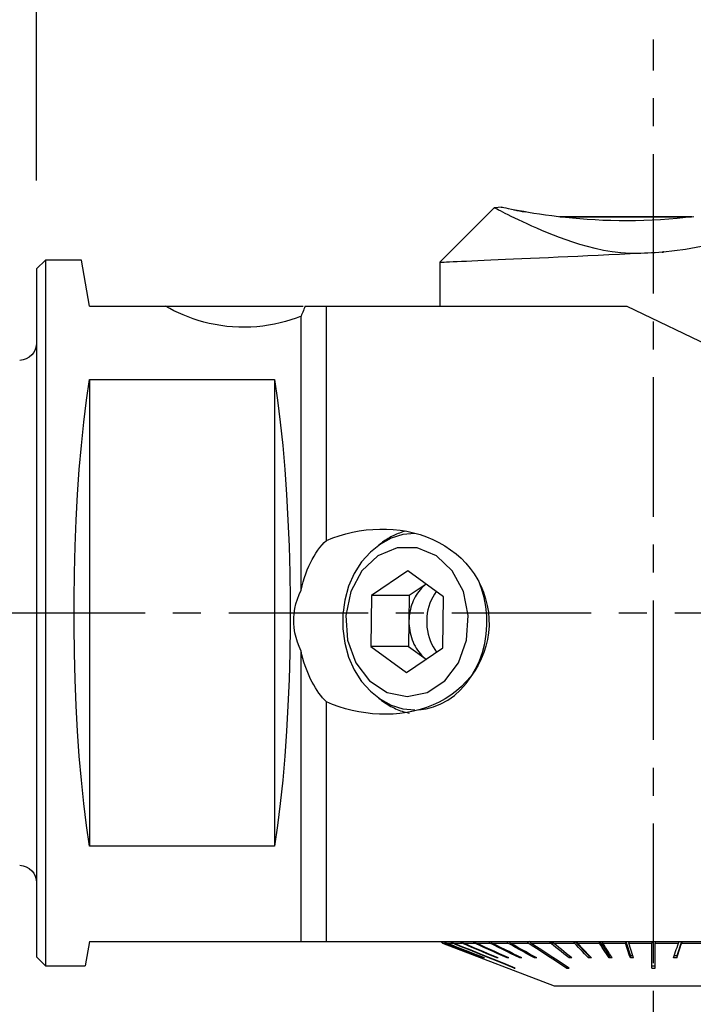
# Model space of a CAD drawing. Extents: x -36 to 66, y -28 to 35.
# Drawn here: x 0 to 15, y -9 to 13 of the extents above; entities that cross this region are included whole.
import ezdxf

# ---------------------------------------------------------------- set-up
doc = ezdxf.new("R2010")
doc.units = 0
doc.header["$MEASUREMENT"] = 0
doc.linetypes.add('CENTER', pattern=[5.059896, 3.162435, -0.632487, 0.632487, -0.632487])
doc.layers.get('0').update_dxf_attribs({"linetype": 'CONTINUOUS'})
for name, color, linetype in [('1', 4, 'CONTINUOUS'), ('2', 7, 'CONTINUOUS'), ('SK1', 4, 'CONTINUOUS'), ('SK4', 2, 'CENTER')]:
    doc.layers.add(name, color=color, linetype=linetype)
doc.styles.add('SANDVIK_STYLE', font='simplex.shx', dxfattribs={"height": 3})
doc.styles.get("Standard").update_dxf_attribs({"font": 'simplex.shx'})
doc.dimstyles.new('SANDVIK_DIM', dxfattribs={"dimscale": 0, "dimtxt": 4.5, "dimasz": 4.57, "dimexe": 5, "dimexo": 0, "dimgap": 2.3, "dimtad": 1, "dimdsep": 46, "dimtxsty": 'SANDVIK_STYLE', "dimcen": 0.09, "dimclrd": 256, "dimclre": 256, "dimclrt": 256, "dimadec": 0, "dimazin": 0, "dimtfac": 1, "dimtofl": 0, "dimtmove": 2, "dimatfit": 3, "dimfxl": 1, "dimtolj": 1, "dimtzin": 0, "dimarcsym": 0})

# ---------------------------------------------------------------- blocks, each defined once
blk = doc.blocks.new('*D0')
for p, q in [((0, 9.8), (0, 31.644256)), ((25, 12.499987), (25, 31.644256)), ((0, 29.644256), (25, 29.644256))]:
    blk.add_line(p, q)
for points in [[(0, 29.644256), (3.175, 30.062253), (3.175, 29.226259)], [(25, 29.644256), (21.825, 29.226259), (21.825, 30.062253)]]:
    blk.add_solid(points)
blk.add_text('25', height=3.5).set_placement((10.455263, 31.394256))

msp = doc.modelspace()

# ---------------------------------------------------------------- linework, layer by layer
at = {"layer": '1'}
for p, q in [((10.38585, 9.18575), (9.15, 7.9499)), ((10.553449, 9.195325), (10.390379, 9.184637)), ((14.866625, 8.978349), (11.862291, 8.978349)), ((11.876806, 8.978349), (14.859291, 8.978349)), ((14.225, 8.182813), (14.225, 8.18132)), ((14.225, 8.18132), (14.225, 8.180122)), ((0.2, 8), (0, 7.8)), ((0.2, 8), (0.2, -8)), ((1.014857, 8), (0.2, 8)), ((1.2, 6.95), (1.014857, 8)), ((9.15, 7.950349), (9.15, 6.95)), ((0, 7.8), (0, -7.8)), ((1.2, 6.95), (2.926492, 6.95)), ((2.926543, 6.95), (6.047887, 6.95)), ((6.574752, 6.95), (13.394591, 6.95)), ((6.574752, 1.641481), (6.574752, 6.95)), ((13.394591, 6.95), (21.7, 2.986332)), ((6, 0.516024), (6, 6.723405)), ((1.2, 5.291503), (5.4, 5.291503)), ((1.2, 5.291503), (1.2, -5.291503)), ((5.4, 5.291503), (5.4, -5.291503)), ((8.423522, 0.954538), (7.59654, 0.394071)), ((9.234613, 0.360467), (8.423522, 0.954538)), ((8.837013, 0.65168), (8.456904, 0.394071)), ((7.59654, 0.394071), (7.580647, -0.760467)), ((8.456904, 0.394071), (7.59654, 0.394071)), ((8.456904, 0.394071), (8.448958, -0.183198)), ((9.21872, -0.794071), (9.234613, 0.360467)), ((8.448958, -0.183198), (8.441012, -0.760467)), ((6, -7.45), (6, -0.866062)), ((8.441012, -0.760467), (7.580647, -0.760467)), ((7.580647, -0.760467), (8.391737, -1.354538)), ((8.391737, -1.354538), (9.21872, -0.794071)), ((8.441012, -0.760467), (8.838604, -1.051677)), ((6.574752, -7.45), (6.574752, -2.016291)), ((5.4, -5.291503), (1.2, -5.291503)), ((1.2, -7.45), (1.10302, -8)), ((1.2, -7.45), (6, -7.45)), ((6.574752, -7.45), (21.7, -7.45)), ((9.170557, -7.449998), (9.211066, -7.490507)), ((9.211066, -7.490507), (9.218308, -7.490507)), ((9.211066, -7.490507), (11.747, -8.459)), ((9.223017, -7.490507), (9.289009, -7.490507)), ((9.303062, -7.490507), (9.434005, -7.490507)), ((9.457181, -7.490507), (9.651009, -7.490507)), ((9.682943, -7.490507), (9.9366, -7.490507)), ((9.976787, -7.490507), (10.286273, -7.490507)), ((10.334079, -7.490507), (10.694513, -7.490507)), ((10.717741, -7.45), (10.72376, -7.453358)), ((10.749186, -7.490507), (11.154883, -7.490507)), ((11.202207, -7.467789), (11.174834, -7.450004)), ((11.21556, -7.490507), (11.660123, -7.490507)), ((11.67647, -7.45), (11.724788, -7.488304)), ((11.725846, -7.490507), (12.202263, -7.490507)), ((12.214754, -7.45), (12.531288, -7.778385)), ((12.271996, -7.490507), (12.772755, -7.490507)), ((12.781194, -7.45), (12.995031, -7.778385)), ((12.845399, -7.490507), (13.362602, -7.490507)), ((13.366854, -7.45), (13.474623, -7.778385)), ((13.43701, -7.490507), (13.9625, -7.490507)), ((14.0375, -7.490507), (14.56299, -7.490507)), ((14.633146, -7.45), (14.525377, -7.778385)), ((14.637398, -7.490507), (15.154601, -7.490507)), ((0, -7.8), (0.2, -8)), ((10.447676, -7.813272), (10.443612, -7.825035)), ((10.681322, -7.809171), (10.676207, -7.825035)), ((10.967305, -7.804356), (10.96122, -7.825035)), ((11.301116, -7.798417), (11.294157, -7.825035)), ((12.090491, -7.779567), (12.082125, -7.825035)), ((12.531288, -7.778385), (12.52473, -7.825035)), ((12.549496, -7.778385), (12.531288, -7.778385)), ((12.995031, -7.778385), (12.9906, -7.825035)), ((13.032865, -7.778385), (12.995031, -7.778385)), ((13.474623, -7.778385), (13.47239, -7.825035)), ((13.531488, -7.778385), (13.474623, -7.778385)), ((14.525377, -7.778385), (14.468512, -7.778385)), ((14.525377, -7.778385), (14.52761, -7.825035)), ((0.2, -8), (1.10302, -8)), ((10.09315, -7.823462), (10.092551, -7.825035)), ((10.151253, -7.820267), (10.149464, -7.825035)), ((12.02244, -8.054169), (12.030163, -8.019765)), ((14.0375, -8.00753), (13.9625, -8.00753)), ((10.837741, -8.054169), (10.840691, -8.046046)), ((11.747, -8.459), (16.253, -8.459))]:
    msp.add_line(p, q, dxfattribs=at)
for points in [[(13.465905, 8.144996, 0), (13.258699, 8.160392, 0), (13.05812, 8.185372, 0), (12.863571, 8.218623, 0), (12.676361, 8.258512, 0), (12.498653, 8.303019, 0), (12.329529, 8.351129, 0), (12.168068, 8.401913, 0), (12.013361, 8.45455, 0), (11.865505, 8.508285, 0), (11.725302, 8.562113, 0), (11.59256, 8.615479, 0), (11.466803, 8.668018, 0), (11.34777, 8.719439, 0), (11.235265, 8.769472, 0), (11.129099, 8.817849, 0), (11.029226, 8.864337, 0), (10.935744, 8.908669, 0), (10.849234, 8.950364, 0), (10.770091, 8.989041, 0), (10.698192, 9.024604, 0), (10.633516, 9.056937, 0), (10.576044, 9.085923, 0), (10.525792, 9.111451, 0), (10.482894, 9.133384, 0), (10.447505, 9.151575, 0), (10.419831, 9.165854, 0), (10.400118, 9.176052, 0), (10.388313, 9.182175, 0), (10.384341, 9.184241, 0)], [(14.911597, 8.981793, 0), (14.725068, 8.960544, 0), (14.537288, 8.9419, 0), (14.348248, 8.925935, 0), (14.157924, 8.912715, 0), (13.966486, 8.902318, 0), (13.775886, 8.894851, 0), (13.587187, 8.890307, 0), (13.400311, 8.888593, 0), (13.215262, 8.889621, 0), (13.032051, 8.893304, 0), (12.850718, 8.899548, 0), (12.671309, 8.908259, 0), (12.49553, 8.91921, 0), (12.324878, 8.932121, 0), (12.159361, 8.94677, 0), (11.999014, 8.962941, 0), (11.843881, 8.980419, 0), (11.694101, 8.998987, 0), (11.549923, 9.018418, 0), (11.412955, 9.038271, 0), (11.284712, 9.058077, 0), (11.165213, 9.077587, 0), (11.054614, 9.096544, 0), (10.95308, 9.114694, 0), (10.860963, 9.131774, 0), (10.779063, 9.147446, 0), (10.708951, 9.161225, 0), (10.651064, 9.172842, 0), (10.605431, 9.182159, 0), (10.572304, 9.189021, 0), (10.551957, 9.193271, 0), (10.544865, 9.194757, 0)], [(18.100076, 9.347802, 0), (17.963355, 9.281461, 0), (17.817837, 9.212627, 0), (17.663582, 9.141726, 0), (17.50065, 9.069181, 0), (17.329086, 8.995411, 0), (17.148662, 8.92079, 0), (16.95948, 8.845887, 0), (16.76268, 8.771664, 0), (16.559756, 8.699164, 0), (16.350679, 8.628829, 0), (16.13534, 8.561102, 0), (15.913561, 8.496447, 0), (15.685123, 8.435342, 0), (15.4497, 8.378294, 0), (15.209828, 8.326438, 0), (14.967442, 8.280552, 0), (14.722537, 8.240899, 0), (14.475071, 8.207736, 0), (14.225, 8.18132, 0)], [(10.819901, 9.139575, 0), (10.845573, 9.134684, 0), (10.872282, 9.129644, 0), (10.90002, 9.124462, 0), (10.928792, 9.119141, 0), (10.958606, 9.113688, 0), (10.989443, 9.108113, 0), (11.021281, 9.102425, 0), (11.054096, 9.096637, 0), (11.087868, 9.090758, 0)], [(9.15, 7.9499, 0), (9.156303, 7.950179, 0), (9.174943, 7.951006, 0), (9.205705, 7.95237, 0), (9.248452, 7.954267, 0), (9.303119, 7.956693, 0), (9.369821, 7.959655, 0), (9.448694, 7.96316, 0), (9.539441, 7.967195, 0), (9.641013, 7.971716, 0), (9.753217, 7.976714, 0), (9.875906, 7.982186, 0), (10.009045, 7.98813, 0), (10.152772, 7.994554, 0), (10.307195, 8.001466, 0), (10.470875, 8.008803, 0), (10.6426, 8.016512, 0), (10.822225, 8.024588, 0), (11.009686, 8.03303, 0), (11.20496, 8.041839, 0), (11.408141, 8.051022, 0), (11.619027, 8.060571, 0), (11.835391, 8.070387, 0), (12.055989, 8.080415, 0), (12.280909, 8.090661, 0), (12.510133, 8.101125, 0), (12.743657, 8.111807, 0), (12.981538, 8.122713, 0), (13.223019, 8.133809, 0), (13.465905, 8.144996, 0)], [(14.197325, 8.178837, 0), (14.11667, 8.1721, 0), (14.035738, 8.166088, 0), (13.954526, 8.160811, 0), (13.873031, 8.156274, 0), (13.791295, 8.152489, 0), (13.70961, 8.149473, 0), (13.628096, 8.147221, 0), (13.546834, 8.145731, 0), (13.465905, 8.144996, 0)], [(14.225, 8.182813, 0), (14.221051, 8.182234, 0), (14.2171, 8.181659, 0), (14.213148, 8.181087, 0), (14.209195, 8.180519, 0), (14.20524, 8.179954, 0), (14.201283, 8.179394, 0), (14.197325, 8.178837, 0)], [(14.197325, 8.178837, 0), (14.201278, 8.17902, 0), (14.205231, 8.179204, 0), (14.209184, 8.179387, 0), (14.213138, 8.179571, 0), (14.217092, 8.179755, 0), (14.221046, 8.179938, 0), (14.225, 8.180122, 0)], [(6, 6.723405, 0), (5.88617, 6.680861, 0), (5.768907, 6.641432, 0), (5.64813, 6.605355, 0), (5.523739, 6.572884, 0), (5.395547, 6.54432, 0), (5.263823, 6.52007, 0), (5.130548, 6.500746, 0), (4.99615, 6.486533, 0), (4.860605, 6.477539, 0), (4.723782, 6.4739, 0), (4.585916, 6.475743, 0), (4.44849, 6.483, 0), (4.312945, 6.49557, 0), (4.179488, 6.513212, 0), (4.048021, 6.535725, 0), (3.918536, 6.562921, 0), (3.791879, 6.594398, 0), (3.669397, 6.629503, 0), (3.550919, 6.667923, 0), (3.436165, 6.70943, 0), (3.325299, 6.753678, 0), (3.218624, 6.800265, 0), (3.116573, 6.848705, 0), (3.01923, 6.898686, 0), (2.926492, 6.95, 0)], [(6.092499, 6.95, 0), (6.079303, 6.917712, 0), (6.0661, 6.885395, 0), (6.052891, 6.853052, 0), (6.039676, 6.820681, 0), (6.026456, 6.788283, 0), (6.01323, 6.755857, 0), (6, 6.723405, 0)], [(6.092499, 6.95, 0), (6.141758, 6.95, 0), (6.192237, 6.95, 0), (6.243876, 6.95, 0), (6.296612, 6.95, 0), (6.350382, 6.95, 0), (6.405119, 6.95, 0), (6.460784, 6.95, 0), (6.517341, 6.95, 0), (6.574752, 6.95, 0)], [(1.2, -5.291503, 0), (1.132146, -4.820174, 0), (1.070804, -4.32096, 0), (1.016331, -3.79675, 0), (0.96904, -3.250575, 0), (0.929205, -2.685597, 0), (0.897058, -2.105082, 0), (0.872783, -1.512389, 0), (0.856521, -0.910947, 0), (0.848366, -0.304236, 0), (0.848366, 0.304236, 0), (0.856521, 0.910947, 0), (0.872783, 1.512389, 0), (0.897058, 2.105082, 0), (0.929205, 2.685597, 0), (0.96904, 3.250575, 0), (1.016331, 3.79675, 0), (1.070804, 4.32096, 0), (1.132146, 4.820174, 0), (1.2, 5.291503, 0)], [(5.4, 5.291503, 0), (5.467854, 4.820174, 0), (5.529196, 4.32096, 0), (5.583669, 3.79675, 0), (5.63096, 3.250575, 0), (5.670795, 2.685597, 0), (5.702942, 2.105082, 0), (5.727217, 1.512389, 0), (5.743479, 0.910947, 0), (5.751634, 0.304236, 0), (5.751634, -0.304236, 0), (5.743479, -0.910947, 0), (5.727217, -1.512389, 0), (5.702942, -2.105082, 0), (5.670795, -2.685597, 0), (5.63096, -3.250575, 0), (5.583669, -3.79675, 0), (5.529196, -4.32096, 0), (5.467854, -4.820174, 0), (5.4, -5.291503, 0)], [(6.574752, 1.641481, 0), (6.719669, 1.698809, 0), (6.867397, 1.749144, 0), (7.016961, 1.792262, 0), (7.168354, 1.828252, 0), (7.321722, 1.857142, 0), (7.476397, 1.878749, 0), (7.631156, 1.892868, 0), (7.785614, 1.899469, 0), (7.93977, 1.898548, 0), (8.093617, 1.88991, 0), (8.247144, 1.873292, 0), (8.400342, 1.848428, 0), (8.552759, 1.814999, 0), (8.702483, 1.773112, 0), (8.848606, 1.722793, 0), (8.991178, 1.663802, 0), (9.130089, 1.595839, 0), (9.265089, 1.518507, 0), (9.394309, 1.432458, 0), (9.516389, 1.338433, 0), (9.631116, 1.23647, 0), (9.738471, 1.126298, 0), (9.838289, 1.007567, 0), (9.929347, 0.881174, 0), (10.010127, 0.749114, 0), (10.080337, 0.611757, 0), (10.139917, 0.46906, 0), (10.188785, 0.320936, 0), (10.226117, 0.16909, 0), (10.251332, 0.015958, 0), (10.264557, -0.1384, 0), (10.265685, -0.294053, 0), (10.254532, -0.450144, 0), (10.231276, -0.603824, 0), (10.196149, -0.754411, 0), (10.149115, -0.902107, 0), (10.090234, -1.046342, 0), (10.020468, -1.184709, 0), (9.940457, -1.316383, 0), (9.850246, -1.441583, 0), (9.750065, -1.560044, 0), (9.641291, -1.670273, 0), (9.525124, -1.771516, 0), (9.401786, -1.864061, 0), (9.271448, -1.948042, 0), (9.135127, -2.023047, 0), (8.994767, -2.088442, 0), (8.850638, -2.144639, 0), (8.702854, -2.191956, 0), (8.551688, -2.230574, 0), (8.398512, -2.260462, 0), (8.244616, -2.281764, 0), (8.089926, -2.294857, 0), (7.93449, -2.299944, 0), (7.778374, -2.297225, 0), (7.62223, -2.286895, 0), (7.467011, -2.269129, 0), (7.312688, -2.244061, 0), (7.160005, -2.211922, 0), (7.009868, -2.173045, 0), (6.862278, -2.127505, 0), (6.717238, -2.075266, 0), (6.574752, -2.016291, 0)], [(8.579703, 1.8, 0), (8.310047, 1.772723, 0), (8.047746, 1.691635, 0), (7.799956, 1.558948, 0), (7.573436, 1.378281, 0), (7.374363, 1.154563, 0), (7.208169, 0.893896, 0), (7.079388, 0.603391, 0), (6.99153, 0.290971, 0), (6.946994, -0.034841, 0), (6.946994, -0.365159, 0), (6.99153, -0.690971, 0), (7.079387, -1.003391, 0), (7.208169, -1.293896, 0), (7.374363, -1.554563, 0), (7.573435, -1.778281, 0), (7.799956, -1.958947, 0), (8.047746, -2.091634, 0), (8.310047, -2.172723, 0), (8.579703, -2.2, 0)], [(8.371663, 1.85296, 0), (8.33747, 1.843527, 0), (8.303441, 1.833245, 0), (8.269591, 1.822119, 0), (8.235933, 1.810153, 0), (8.202482, 1.797353, 0), (8.169252, 1.783723, 0), (8.136256, 1.769269, 0), (8.103508, 1.753997, 0), (8.071022, 1.737914, 0), (8.038812, 1.721026, 0), (8.006889, 1.70334, 0), (7.975269, 1.684864, 0), (7.943964, 1.665605, 0), (7.912986, 1.645571, 0), (7.88235, 1.624771, 0), (7.852067, 1.603213, 0), (7.82215, 1.580906, 0), (7.792612, 1.55786, 0), (7.763464, 1.534083, 0)], [(6, 0.516024, 0), (6.022986, 0.612765, 0), (6.048644, 0.706725, 0), (6.07689, 0.797946, 0), (6.107642, 0.886473, 0), (6.140841, 0.97232, 0), (6.176465, 1.055495, 0), (6.214438, 1.135872, 0), (6.254298, 1.212609, 0), (6.295774, 1.285405, 0), (6.338798, 1.354325, 0), (6.38331, 1.419429, 0), (6.429286, 1.480797, 0), (6.476675, 1.5384, 0), (6.525243, 1.592032, 0), (6.574752, 1.641481, 0)], [(8.40763, -1.9, 0), (8.859793, -1.807889, 0), (9.262957, -1.541539, 0), (9.573433, -1.129812, 0), (9.757576, -0.617325, 0), (9.795432, -0.059615, 0), (9.682898, 0.482882, 0), (9.432168, 0.951379, 0), (9.070414, 1.295105, 0), (8.636837, 1.476814, 0), (8.178422, 1.476814, 0), (7.744845, 1.295105, 0), (7.383091, 0.951379, 0), (7.132362, 0.482882, 0), (7.019828, -0.059615, 0), (7.057683, -0.617325, 0), (7.241826, -1.129812, 0), (7.552303, -1.541539, 0), (7.955467, -1.807889, 0), (8.40763, -1.9, 0)], [(8.668282, -2.197075, 0), (8.840211, -2.174554, 0), (9.009238, -2.130036, 0), (9.17348, -2.064019, 0), (9.331107, -1.977236, 0), (9.480364, -1.870655, 0), (9.619588, -1.745464, 0), (9.747227, -1.603056, 0), (9.86186, -1.445018, 0), (9.96221, -1.27311, 0), (10.04716, -1.089249, 0), (10.115761, -0.895481, 0), (10.167252, -0.693966, 0), (10.201057, -0.486948, 0), (10.216801, -0.276733, 0), (10.214307, -0.065664, 0), (10.193604, 0.143909, 0), (10.154922, 0.349651, 0), (10.098693, 0.54927, 0), (10.025542, 0.740542, 0)], [(6, -0.866062, 0), (5.955084, -0.765456, 0), (5.91695, -0.662699, 0), (5.885809, -0.557723, 0), (5.861928, -0.450372, 0), (5.845683, -0.341039, 0), (5.83735, -0.230942, 0), (5.837166, -0.121164, 0), (5.845062, -0.011653, 0), (5.860969, 0.097381, 0), (5.884821, 0.205555, 0), (5.916173, 0.311567, 0), (5.954649, 0.415026, 0), (6, 0.516024, 0)], [(8.837864, 0.651045, 0), (8.801744, 0.622208, 0), (8.766918, 0.591089, 0), (8.733483, 0.557773, 0), (8.701532, 0.522354, 0), (8.671153, 0.48493, 0), (8.642431, 0.445604, 0), (8.615445, 0.404486, 0), (8.590271, 0.361691, 0), (8.566978, 0.317336, 0), (8.545631, 0.271544, 0), (8.52629, 0.224444, 0), (8.509007, 0.176166, 0), (8.493831, 0.126844, 0), (8.480805, 0.076614, 0), (8.469963, 0.025616, 0), (8.461337, -0.026008, 0), (8.45495, -0.078115, 0), (8.45082, -0.13056, 0), (8.448958, -0.183198, 0)], [(9.069781, 0.481176, 0), (9.02734, 0.42085, 0), (8.988961, 0.356597, 0), (8.954884, 0.288824, 0), (8.925327, 0.217961, 0), (8.900475, 0.144454, 0), (8.880487, 0.068769, 0), (8.865488, -0.008615, 0), (8.855573, -0.08721, 0), (8.850805, -0.166518, 0), (8.851214, -0.246038, 0), (8.856798, -0.325266, 0), (8.867521, -0.403703, 0), (8.883316, -0.480851, 0), (8.904082, -0.556223, 0), (8.929688, -0.629343, 0), (8.959972, -0.699748, 0), (8.994743, -0.766992, 0), (9.033781, -0.830651, 0), (9.07684, -0.890322, 0)], [(8.448958, -0.183198, 0), (8.449443, -0.238303, 0), (8.452415, -0.293293, 0), (8.457863, -0.347998, 0), (8.465772, -0.402255, 0), (8.476117, -0.455897, 0), (8.488867, -0.508762, 0), (8.503983, -0.560689, 0), (8.521419, -0.611521, 0), (8.541123, -0.661103, 0), (8.563034, -0.709285, 0), (8.587086, -0.75592, 0), (8.613206, -0.800867, 0), (8.641314, -0.843989, 0), (8.671326, -0.885155, 0), (8.70315, -0.92424, 0), (8.736689, -0.961126, 0), (8.771842, -0.995701, 0), (8.808502, -1.027858, 0), (8.846557, -1.057502, 0)], [(6.574752, -2.016291, 0), (6.531452, -1.971466, 0), (6.488891, -1.923512, 0), (6.447098, -1.872385, 0), (6.406101, -1.818047, 0), (6.365902, -1.760397, 0), (6.326636, -1.699489, 0), (6.28866, -1.635768, 0), (6.252198, -1.569566, 0), (6.217277, -1.500916, 0), (6.183922, -1.429823, 0), (6.15218, -1.356264, 0), (6.122098, -1.28021, 0), (6.093722, -1.20163, 0), (6.067134, -1.12051, 0), (6.042568, -1.037363, 0), (6.020179, -0.952552, 0), (6, -0.866062, 0)], [(7.763604, -1.934199, 0), (7.796283, -1.96078, 0), (7.82945, -1.986444, 0), (7.863089, -2.011177, 0), (7.897182, -2.034966, 0), (7.93171, -2.057798, 0), (7.966657, -2.079663, 0), (8.002003, -2.100548, 0), (8.03773, -2.120442, 0), (8.07382, -2.139336, 0), (8.110254, -2.15722, 0), (8.147013, -2.174083, 0), (8.184078, -2.189918, 0), (8.221429, -2.204715, 0), (8.259047, -2.218468, 0), (8.296912, -2.23117, 0), (8.335005, -2.242812, 0), (8.373306, -2.253391, 0), (8.411794, -2.262899, 0), (8.45045, -2.271332, 0)], [(6, -7.45, 0), (6.0676, -7.45, 0), (6.14051, -7.45, 0), (6.218447, -7.45, 0), (6.301124, -7.45, 0), (6.388257, -7.45, 0), (6.479561, -7.45, 0), (6.574752, -7.45, 0)], [(9.177879, -7.45, 0), (9.183654, -7.455786, 0), (9.18943, -7.461573, 0), (9.195205, -7.46736, 0), (9.200981, -7.473147, 0), (9.206757, -7.478934, 0), (9.212532, -7.484721, 0), (9.218308, -7.490507, 0)], [(9.182588, -7.45, 0), (9.188364, -7.455786, 0), (9.194139, -7.461573, 0), (9.199915, -7.46736, 0), (9.20569, -7.473147, 0), (9.211466, -7.478934, 0), (9.217241, -7.484721, 0), (9.223017, -7.490507, 0)], [(10.092551, -7.825035, 0), (9.967659, -7.777246, 0), (9.842767, -7.729456, 0), (9.717875, -7.681667, 0), (9.592983, -7.633877, 0), (9.468091, -7.586087, 0), (9.3432, -7.538297, 0), (9.218308, -7.490507, 0)], [(10.09726, -7.825035, 0), (9.972368, -7.777246, 0), (9.847476, -7.729456, 0), (9.722584, -7.681667, 0), (9.597692, -7.633877, 0), (9.472801, -7.586087, 0), (9.347909, -7.538297, 0), (9.223017, -7.490507, 0)], [(9.249217, -7.449999, 0), (9.254901, -7.455786, 0), (9.260586, -7.461573, 0), (9.26627, -7.46736, 0), (9.271955, -7.473147, 0), (9.27764, -7.478934, 0), (9.283324, -7.484721, 0), (9.289009, -7.490507, 0)], [(9.26327, -7.449999, 0), (9.268955, -7.455786, 0), (9.274639, -7.461573, 0), (9.280324, -7.46736, 0), (9.286009, -7.473147, 0), (9.291693, -7.478934, 0), (9.297378, -7.484721, 0), (9.303062, -7.490507, 0)], [(10.149464, -7.825035, 0), (10.026542, -7.777246, 0), (9.903619, -7.729456, 0), (9.780697, -7.681667, 0), (9.657775, -7.633877, 0), (9.534853, -7.586087, 0), (9.411931, -7.538297, 0), (9.289009, -7.490507, 0)], [(10.163518, -7.825035, 0), (10.040595, -7.777246, 0), (9.917673, -7.729456, 0), (9.794751, -7.681667, 0), (9.671829, -7.633877, 0), (9.548906, -7.586087, 0), (9.425984, -7.538297, 0), (9.303062, -7.490507, 0)], [(9.395478, -7.45, 0), (9.400982, -7.455787, 0), (9.406486, -7.461573, 0), (9.41199, -7.46736, 0), (9.417493, -7.473147, 0), (9.422997, -7.478934, 0), (9.428501, -7.484721, 0), (9.434005, -7.490507, 0)], [(9.418655, -7.45, 0), (9.424158, -7.455787, 0), (9.429662, -7.461573, 0), (9.435166, -7.46736, 0), (9.44067, -7.473147, 0), (9.446173, -7.478934, 0), (9.451677, -7.484721, 0), (9.457181, -7.490507, 0)], [(10.837741, -8.054169, 0), (10.637207, -7.973647, 0), (10.436673, -7.893124, 0), (10.236139, -7.812602, 0), (10.035605, -7.732079, 0), (9.835072, -7.651555, 0), (9.634538, -7.571031, 0), (9.434005, -7.490507, 0)], [(10.860917, -8.054169, 0), (10.660383, -7.973647, 0), (10.459849, -7.893124, 0), (10.259315, -7.812602, 0), (10.058781, -7.732079, 0), (9.858248, -7.651555, 0), (9.657714, -7.571031, 0), (9.457181, -7.490507, 0)], [(9.614355, -7.449999, 0), (9.619591, -7.455786, 0), (9.624828, -7.461573, 0), (9.630064, -7.46736, 0), (9.6353, -7.473147, 0), (9.640537, -7.478934, 0), (9.645773, -7.484721, 0), (9.651009, -7.490507, 0)], [(9.646288, -7.449999, 0), (9.651525, -7.455786, 0), (9.656761, -7.461573, 0), (9.661997, -7.46736, 0), (9.667234, -7.473147, 0), (9.67247, -7.478934, 0), (9.677706, -7.484721, 0), (9.682943, -7.490507, 0)], [(10.443612, -7.825035, 0), (10.330383, -7.777246, 0), (10.217154, -7.729456, 0), (10.103925, -7.681667, 0), (9.990696, -7.633877, 0), (9.877467, -7.586087, 0), (9.764238, -7.538297, 0), (9.651009, -7.490507, 0)], [(10.475545, -7.825035, 0), (10.362316, -7.777246, 0), (10.249087, -7.729456, 0), (10.135858, -7.681667, 0), (10.022629, -7.633877, 0), (9.9094, -7.586087, 0), (9.796171, -7.538297, 0), (9.682943, -7.490507, 0)], [(9.902397, -7.45, 0), (9.907283, -7.455787, 0), (9.912169, -7.461573, 0), (9.917055, -7.46736, 0), (9.921941, -7.473147, 0), (9.926828, -7.478934, 0), (9.931714, -7.484721, 0), (9.9366, -7.490507, 0)], [(10.676207, -7.825035, 0), (10.570549, -7.777246, 0), (10.46489, -7.729456, 0), (10.359232, -7.681667, 0), (10.253574, -7.633877, 0), (10.147916, -7.586087, 0), (10.042258, -7.538297, 0), (9.9366, -7.490507, 0)], [(9.942584, -7.45, 0), (9.94747, -7.455787, 0), (9.952356, -7.461573, 0), (9.957242, -7.46736, 0), (9.962128, -7.473147, 0), (9.967015, -7.478934, 0), (9.971901, -7.484721, 0), (9.976787, -7.490507, 0)], [(10.716394, -7.825035, 0), (10.610736, -7.777246, 0), (10.505077, -7.729456, 0), (10.399419, -7.681667, 0), (10.293761, -7.633877, 0), (10.188103, -7.586087, 0), (10.082445, -7.538297, 0), (9.976787, -7.490507, 0)], [(10.25506, -7.45, 0), (10.259519, -7.455787, 0), (10.263978, -7.461573, 0), (10.268437, -7.46736, 0), (10.272896, -7.473147, 0), (10.277355, -7.478934, 0), (10.281814, -7.484721, 0), (10.286273, -7.490507, 0)], [(10.96122, -7.825035, 0), (10.864799, -7.777246, 0), (10.768378, -7.729456, 0), (10.671957, -7.681667, 0), (10.575536, -7.633877, 0), (10.479115, -7.586087, 0), (10.382694, -7.538297, 0), (10.286273, -7.490507, 0)], [(10.302867, -7.45, 0), (10.307326, -7.455787, 0), (10.311785, -7.461573, 0), (10.316244, -7.46736, 0), (10.320703, -7.473147, 0), (10.325162, -7.478934, 0), (10.329621, -7.484721, 0), (10.334079, -7.490507, 0)], [(11.009027, -7.825035, 0), (10.912606, -7.777246, 0), (10.816185, -7.729456, 0), (10.719764, -7.681667, 0), (10.623343, -7.633877, 0), (10.526921, -7.586087, 0), (10.4305, -7.538297, 0), (10.334079, -7.490507, 0)], [(10.666783, -7.45, 0), (10.670745, -7.455787, 0), (10.674706, -7.461573, 0), (10.678667, -7.46736, 0), (10.682629, -7.473147, 0), (10.68659, -7.478934, 0), (10.690552, -7.484721, 0), (10.694513, -7.490507, 0)], [(11.294157, -7.825035, 0), (11.208493, -7.777246, 0), (11.12283, -7.729456, 0), (11.037167, -7.681667, 0), (10.951503, -7.633877, 0), (10.86584, -7.586087, 0), (10.780177, -7.538297, 0), (10.694513, -7.490507, 0)], [(10.721456, -7.45, 0), (10.725417, -7.455787, 0), (10.729379, -7.461573, 0), (10.73334, -7.46736, 0), (10.737302, -7.473147, 0), (10.741263, -7.478934, 0), (10.745224, -7.484721, 0), (10.749186, -7.490507, 0)], [(11.34883, -7.825035, 0), (11.263166, -7.777246, 0), (11.177503, -7.729456, 0), (11.091839, -7.681667, 0), (11.006176, -7.633877, 0), (10.920513, -7.586087, 0), (10.834849, -7.538297, 0), (10.749186, -7.490507, 0)], [(11.131073, -7.449999, 0), (11.134474, -7.455786, 0), (11.137876, -7.461573, 0), (11.141277, -7.46736, 0), (11.144679, -7.473147, 0), (11.14808, -7.478934, 0), (11.151482, -7.484721, 0), (11.154883, -7.490507, 0)], [(12.02244, -8.054169, 0), (11.898503, -7.973647, 0), (11.774566, -7.893124, 0), (11.65063, -7.812602, 0), (11.526693, -7.732079, 0), (11.402756, -7.651555, 0), (11.27882, -7.571031, 0), (11.154883, -7.490507, 0)], [(11.191749, -7.449999, 0), (11.19515, -7.455786, 0), (11.198552, -7.461573, 0), (11.201953, -7.46736, 0), (11.205355, -7.473147, 0), (11.208757, -7.478934, 0), (11.212158, -7.484721, 0), (11.21556, -7.490507, 0)], [(12.083116, -8.054169, 0), (11.959179, -7.973647, 0), (11.835243, -7.893124, 0), (11.711306, -7.812602, 0), (11.587369, -7.732079, 0), (11.463433, -7.651555, 0), (11.339496, -7.571031, 0), (11.21556, -7.490507, 0)], [(11.640607, -7.449999, 0), (11.643395, -7.455786, 0), (11.646183, -7.461573, 0), (11.648971, -7.46736, 0), (11.651759, -7.473147, 0), (11.654547, -7.478934, 0), (11.657335, -7.484721, 0), (11.660123, -7.490507, 0)], [(12.082125, -7.825035, 0), (12.021839, -7.777246, 0), (11.961553, -7.729456, 0), (11.901267, -7.681667, 0), (11.840981, -7.633877, 0), (11.780695, -7.586087, 0), (11.720409, -7.538297, 0), (11.660123, -7.490507, 0)], [(11.70633, -7.449999, 0), (11.709118, -7.455786, 0), (11.711906, -7.461573, 0), (11.714694, -7.46736, 0), (11.717482, -7.473147, 0), (11.72027, -7.478934, 0), (11.723058, -7.484721, 0), (11.725846, -7.490507, 0)], [(12.147848, -7.825035, 0), (12.087562, -7.777246, 0), (12.027276, -7.729456, 0), (11.96699, -7.681667, 0), (11.906704, -7.633877, 0), (11.846418, -7.586087, 0), (11.786132, -7.538297, 0), (11.725846, -7.490507, 0)], [(12.187351, -7.449999, 0), (12.189481, -7.455786, 0), (12.191611, -7.461573, 0), (12.193742, -7.46736, 0), (12.195872, -7.473147, 0), (12.198003, -7.478934, 0), (12.200133, -7.484721, 0), (12.202263, -7.490507, 0)], [(12.52473, -7.825035, 0), (12.478663, -7.777246, 0), (12.432596, -7.729456, 0), (12.38653, -7.681667, 0), (12.340463, -7.633877, 0), (12.294396, -7.586087, 0), (12.24833, -7.538297, 0), (12.202263, -7.490507, 0)], [(12.257084, -7.449999, 0), (12.259214, -7.455786, 0), (12.261345, -7.461573, 0), (12.263475, -7.46736, 0), (12.265605, -7.473147, 0), (12.267736, -7.478934, 0), (12.269866, -7.484721, 0), (12.271996, -7.490507, 0)], [(12.594463, -7.825035, 0), (12.548396, -7.777246, 0), (12.50233, -7.729456, 0), (12.456263, -7.681667, 0), (12.410196, -7.633877, 0), (12.36413, -7.586087, 0), (12.318063, -7.538297, 0), (12.271996, -7.490507, 0)], [(12.762681, -7.449999, 0), (12.76412, -7.455786, 0), (12.765559, -7.461573, 0), (12.766998, -7.46736, 0), (12.768438, -7.473147, 0), (12.769877, -7.478934, 0), (12.771316, -7.484721, 0), (12.772755, -7.490507, 0)], [(12.9906, -7.825035, 0), (12.95948, -7.777246, 0), (12.928359, -7.729456, 0), (12.897238, -7.681667, 0), (12.866117, -7.633877, 0), (12.834997, -7.586087, 0), (12.803876, -7.538297, 0), (12.772755, -7.490507, 0)], [(12.835325, -7.449999, 0), (12.836764, -7.455786, 0), (12.838203, -7.461573, 0), (12.839642, -7.46736, 0), (12.841081, -7.473147, 0), (12.842521, -7.478934, 0), (12.84396, -7.484721, 0), (12.845399, -7.490507, 0)], [(13.063244, -7.825035, 0), (13.032123, -7.777246, 0), (13.001003, -7.729456, 0), (12.969882, -7.681667, 0), (12.938761, -7.633877, 0), (12.90764, -7.586087, 0), (12.87652, -7.538297, 0), (12.845399, -7.490507, 0)], [(13.357524, -7.449999, 0), (13.35825, -7.455786, 0), (13.358975, -7.461573, 0), (13.3597, -7.46736, 0), (13.360426, -7.473147, 0), (13.361151, -7.478934, 0), (13.361876, -7.484721, 0), (13.362602, -7.490507, 0)], [(13.47239, -7.825035, 0), (13.456706, -7.777246, 0), (13.441022, -7.729456, 0), (13.425338, -7.681667, 0), (13.409654, -7.633877, 0), (13.39397, -7.586087, 0), (13.378286, -7.538297, 0), (13.362602, -7.490507, 0)], [(13.431933, -7.449999, 0), (13.432658, -7.455786, 0), (13.433384, -7.461573, 0), (13.434109, -7.46736, 0), (13.434834, -7.473147, 0), (13.43556, -7.478934, 0), (13.436285, -7.484721, 0), (13.43701, -7.490507, 0)], [(13.546798, -7.825035, 0), (13.531114, -7.777246, 0), (13.51543, -7.729456, 0), (13.499746, -7.681667, 0), (13.484062, -7.633877, 0), (13.468378, -7.586087, 0), (13.452694, -7.538297, 0), (13.43701, -7.490507, 0)], [(13.9625, -7.449999, 0), (13.9625, -7.455786, 0), (13.9625, -7.461573, 0), (13.9625, -7.46736, 0), (13.9625, -7.473147, 0), (13.9625, -7.478934, 0), (13.9625, -7.484721, 0), (13.9625, -7.490507, 0)], [(13.9625, -8.054169, 0), (13.9625, -7.997803, 0), (13.9625, -7.941438, 0), (13.9625, -7.885072, 0), (13.9625, -7.828706, 0), (13.9625, -7.77234, 0), (13.9625, -7.715974, 0), (13.9625, -7.659607, 0), (13.9625, -7.603241, 0), (13.9625, -7.546874, 0), (13.9625, -7.490507, 0)], [(14.0375, -7.449999, 0), (14.0375, -7.455786, 0), (14.0375, -7.461573, 0), (14.0375, -7.46736, 0), (14.0375, -7.473147, 0), (14.0375, -7.478934, 0), (14.0375, -7.484721, 0), (14.0375, -7.490507, 0)], [(14.0375, -8.054169, 0), (14.0375, -7.997803, 0), (14.0375, -7.941438, 0), (14.0375, -7.885072, 0), (14.0375, -7.828706, 0), (14.0375, -7.77234, 0), (14.0375, -7.715974, 0), (14.0375, -7.659607, 0), (14.0375, -7.603241, 0), (14.0375, -7.546874, 0), (14.0375, -7.490507, 0)], [(14.453202, -7.825035, 0), (14.468886, -7.777246, 0), (14.48457, -7.729456, 0), (14.500254, -7.681667, 0), (14.515938, -7.633877, 0), (14.531622, -7.586087, 0), (14.547306, -7.538297, 0), (14.56299, -7.490507, 0)], [(14.52761, -7.825035, 0), (14.543294, -7.777246, 0), (14.558978, -7.729456, 0), (14.574662, -7.681667, 0), (14.590346, -7.633877, 0), (14.60603, -7.586087, 0), (14.621714, -7.538297, 0), (14.637398, -7.490507, 0)], [(14.568067, -7.449999, 0), (14.567342, -7.455786, 0), (14.566616, -7.461573, 0), (14.565891, -7.46736, 0), (14.565166, -7.473147, 0), (14.56444, -7.478934, 0), (14.563715, -7.484721, 0), (14.56299, -7.490507, 0)], [(14.642476, -7.449999, 0), (14.64175, -7.455786, 0), (14.641025, -7.461573, 0), (14.6403, -7.46736, 0), (14.639574, -7.473147, 0), (14.638849, -7.478934, 0), (14.638124, -7.484721, 0), (14.637398, -7.490507, 0)], [(10.09726, -7.825035, 0), (10.096576, -7.825064, 0), (10.095896, -7.825084, 0), (10.095219, -7.825094, 0), (10.094546, -7.825094, 0), (10.093877, -7.825084, 0), (10.093212, -7.825064, 0), (10.092551, -7.825035, 0)], [(10.163518, -7.825035, 0), (10.161499, -7.825064, 0), (10.159484, -7.825084, 0), (10.157473, -7.825094, 0), (10.155465, -7.825094, 0), (10.153461, -7.825084, 0), (10.151461, -7.825064, 0), (10.149464, -7.825035, 0)], [(10.475545, -7.825035, 0), (10.470973, -7.825064, 0), (10.466404, -7.825084, 0), (10.461839, -7.825094, 0), (10.457277, -7.825094, 0), (10.452719, -7.825084, 0), (10.448163, -7.825064, 0), (10.443612, -7.825035, 0)], [(10.716394, -7.825035, 0), (10.710643, -7.825064, 0), (10.704896, -7.825084, 0), (10.699152, -7.825094, 0), (10.693411, -7.825094, 0), (10.687673, -7.825084, 0), (10.681938, -7.825064, 0), (10.676207, -7.825035, 0)], [(11.009027, -7.825035, 0), (11.002189, -7.825064, 0), (10.995354, -7.825084, 0), (10.988521, -7.825094, 0), (10.981692, -7.825094, 0), (10.974865, -7.825084, 0), (10.968041, -7.825064, 0), (10.96122, -7.825035, 0)], [(11.34883, -7.825035, 0), (11.341012, -7.825064, 0), (11.333196, -7.825084, 0), (11.325383, -7.825094, 0), (11.317573, -7.825094, 0), (11.309765, -7.825084, 0), (11.30196, -7.825064, 0), (11.294157, -7.825035, 0)], [(12.147848, -7.825035, 0), (12.138454, -7.825064, 0), (12.129061, -7.825084, 0), (12.11967, -7.825094, 0), (12.110281, -7.825094, 0), (12.100894, -7.825084, 0), (12.091509, -7.825064, 0), (12.082125, -7.825035, 0)], [(12.594463, -7.825035, 0), (12.584497, -7.825064, 0), (12.574532, -7.825084, 0), (12.564569, -7.825094, 0), (12.554607, -7.825094, 0), (12.544647, -7.825084, 0), (12.534688, -7.825064, 0), (12.52473, -7.825035, 0)], [(13.063244, -7.825035, 0), (13.052864, -7.825064, 0), (13.042484, -7.825084, 0), (13.032106, -7.825094, 0), (13.021728, -7.825094, 0), (13.011351, -7.825084, 0), (13.000975, -7.825064, 0), (12.9906, -7.825035, 0)], [(13.546798, -7.825035, 0), (13.536167, -7.825064, 0), (13.525537, -7.825084, 0), (13.514906, -7.825094, 0), (13.504276, -7.825094, 0), (13.493647, -7.825084, 0), (13.483018, -7.825064, 0), (13.47239, -7.825035, 0)], [(14.52761, -7.825035, 0), (14.516982, -7.825064, 0), (14.506353, -7.825084, 0), (14.495724, -7.825094, 0), (14.485094, -7.825094, 0), (14.474463, -7.825084, 0), (14.463833, -7.825064, 0), (14.453202, -7.825035, 0)], [(10.837741, -8.054169, 0), (10.841039, -8.054203, 0), (10.844342, -8.054226, 0), (10.847648, -8.054238, 0), (10.850959, -8.054238, 0), (10.854274, -8.054226, 0), (10.857594, -8.054203, 0), (10.860917, -8.054169, 0)], [(12.02244, -8.054169, 0), (12.0311, -8.054203, 0), (12.039763, -8.054226, 0), (12.048429, -8.054238, 0), (12.057097, -8.054238, 0), (12.065767, -8.054226, 0), (12.07444, -8.054203, 0), (12.083116, -8.054169, 0)], [(13.9625, -8.054169, 0), (13.973214, -8.054203, 0), (13.983929, -8.054226, 0), (13.994643, -8.054238, 0), (14.005357, -8.054238, 0), (14.016071, -8.054226, 0), (14.026786, -8.054203, 0), (14.0375, -8.054169, 0)]]:
    msp.add_polyline3d(points, dxfattribs=at)
at = {"layer": 'SK1', "extrusion": (0, 0, -1)}
for centre, start, end in [((0.4, 6.124053), 180, 267.8), ((0.4, -6.124053), 92.2, 180)]:
    msp.add_arc(centre, 0.4, start, end, dxfattribs=at)
at = {"layer": 'SK4'}
for p, q in [((14, -13), (14, 13)), ((-26, 0), (26, 0))]:
    msp.add_line(p, q, dxfattribs=at)

# ---------------------------------------------------------------- dimensions: what is measured, and where the dimension line sits
at = {"layer": '2'}
dim = msp.add_linear_dim(base=(25, 29.644256), p1=(0, 9.8), p2=(25, 12.499987), text='25', dimstyle='SANDVIK_DIM', dxfattribs=at)
dim.commit()
dim.dimension.update_dxf_attribs({"geometry": '*D0', "text_midpoint": (10.455263, 31.394256)})

doc.saveas('drawing.dxf')
